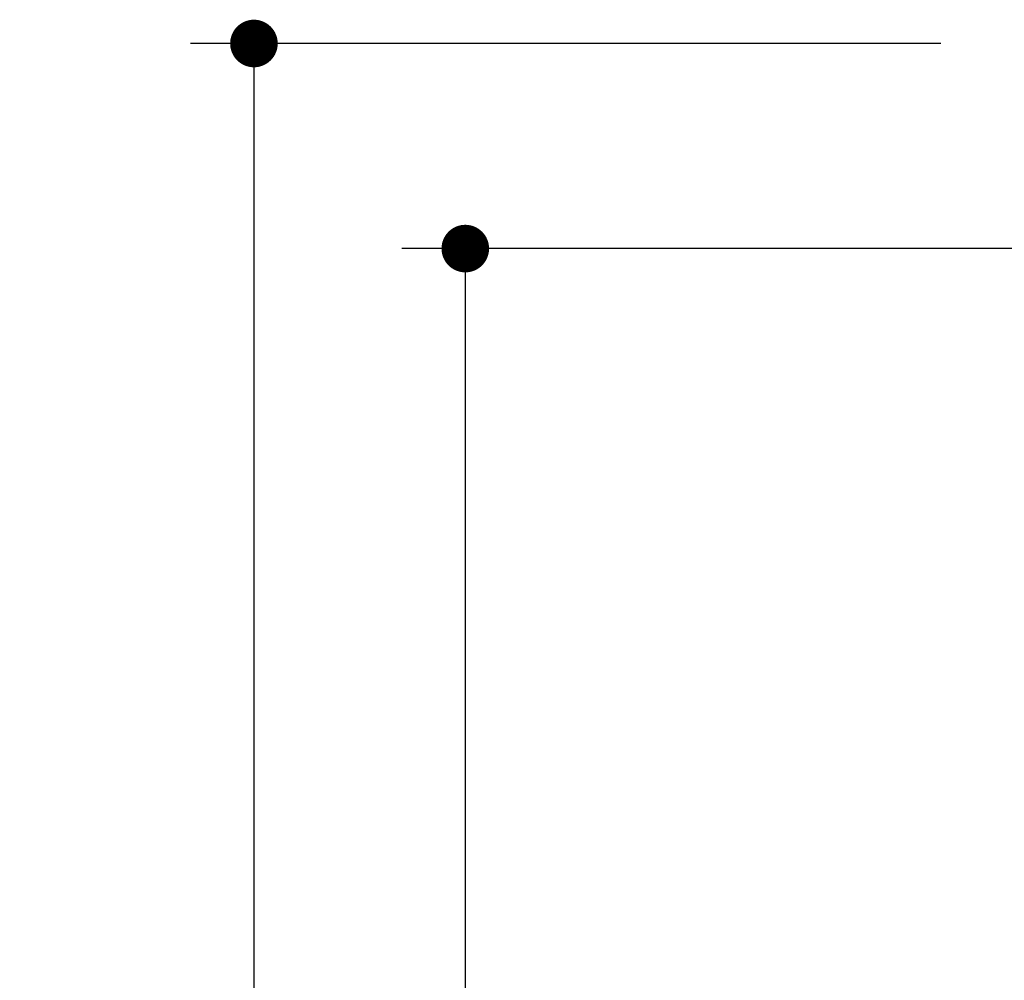
# Model space of a CAD drawing. Units: millimetres. Extents: x -3206 to 5888, y -2284 to 2327.
# Drawn here: x 771 to 1004, y 464 to 691 of the extents above; entities that cross this region are included whole.
import ezdxf

# ---------------------------------------------------------------- set-up
doc = ezdxf.new("R2010")
doc.units = ezdxf.units.MM
doc.header["$LTSCALE"] = 15
doc.header["$PDMODE"] = 1
doc.header["$PDSIZE"] = -2
doc.layers.add('2寸法-1', color=7, linetype='Continuous', lineweight=15)
doc.styles.add('MS PGothic', font='txt', dxfattribs={"bigfont": 'MS PGothic'})
doc.dimstyles.new('SANWA-1', dxfattribs={"dimtxt": 25.369683, "dimasz": 11.255127, "dimexe": 15, "dimexo": 15, "dimgap": 1.5, "dimtad": 1, "dimdec": 8, "dimdsep": 46, "dimtxsty": 'MS PGothic', "dimblk": 'DOT', "dimblk1": 'DOT', "dimblk2": 'DOT', "dimcen": 0, "dimazin": 0, "dimtfac": 0.8, "dimtdec": 8, "dimtix": 1, "dimtmove": 0, "dimatfit": 0, "dimldrblk": 'DOT', "dimfxl": 1, "dimfrac": 2, "dimtolj": 1, "dimarcsym": 0})

# ---------------------------------------------------------------- blocks, each defined once
blk = doc.blocks.new('_Dot')
at = {"color": 0, "linetype": 'ByBlock', "lineweight": -2}
blk.add_line((-0.5, 0), (-1, 0), dxfattribs=at)
at = {"color": 0, "linetype": 'ByBlock', "const_width": 0.5}
blk.add_lwpolyline([(-0.25, 0, 1), (0.25, 0, 1)], format="xyb", close=True, dxfattribs=at)
blk = doc.blocks.new('*D30')
at = {"layer": '2寸法-1', "color": 0, "lineweight": -2}
for p, q in [((1011.28, 637), (861.28, 637)), ((876.28, 625.75), (876.28, -1641.74)), ((1011.28, -1653), (861.28, -1653))]:
    blk.add_line(p, q, dxfattribs=at)
at = {"layer": 'Defpoints', "color": 0}
for p in [(1026.28, 637), (876.28, -1653), (1026.28, -1653)]:
    blk.add_point(p, dxfattribs=at)
at = {"layer": '2寸法-1', "color": 0, "lineweight": -2, "xscale": 11.255126953125, "yscale": 11.255126953125, "zscale": 11.255126953125}
for p, rotation in [((876.28, 637), 90), ((876.28, -1653), 270)]:
    blk.add_blockref('_Dot', p, dxfattribs=dict(at, rotation=rotation))
at = {"layer": '2寸法-1', "color": 0, "insert": (862.02, -508), "char_height": 25.3697, "attachment_point": 5, "rotation": 90, "style": 'MS PGothic'}
blk.add_mtext('\\A1;DH=2290', dxfattribs=at)
blk = doc.blocks.new('*D31')
at = {"layer": '2寸法-1', "color": 0, "lineweight": -2}
for p, q in [((988.78, 685.5), (811.28, 685.5)), ((826.28, 674.25), (826.28, -1653.24)), ((861.28, -1664.5), (811.28, -1664.5))]:
    blk.add_line(p, q, dxfattribs=at)
at = {"layer": 'Defpoints', "color": 0}
for p in [(1003.78, 685.5), (826.28, -1664.5), (876.28, -1664.5)]:
    blk.add_point(p, dxfattribs=at)
at = {"layer": '2寸法-1', "color": 0, "lineweight": -2, "xscale": 11.255126953125, "yscale": 11.255126953125, "zscale": 11.255126953125}
for p, rotation in [((826.28, 685.5), 90), ((826.28, -1664.5), 270)]:
    blk.add_blockref('_Dot', p, dxfattribs=dict(at, rotation=rotation))
at = {"layer": '2寸法-1', "color": 0, "insert": (808.7, -489.5), "char_height": 25.3697, "attachment_point": 5, "rotation": 90, "style": 'MS PGothic'}
blk.add_mtext('\\A1;開口\u3000H=2350', dxfattribs=at)

msp = doc.modelspace()

# ---------------------------------------------------------------- dimensions: what is measured, and where the dimension line sits
at = {"layer": '2寸法-1', "color": 7}
for base, p1, p2, override, picture, middle in [((826.277, -1664.498), (1003.777, 685.502), (876.277, -1664.498), {"dimgap": 1.5, "dimdec": 2, "dimpost": '開口\u3000H=<>', "dimtxsty": 'MS PGothic', "dimtmove": 2}, '*D31', (808.705, -489.498)), ((876.277, -1652.998), (1026.277, 637.002), (1026.277, -1652.998), {"dimgap": 1.5, "dimdec": 2, "dimpost": 'DH=<>', "dimtxsty": 'MS PGothic', "dimtmove": 2}, '*D30', (862.02, -507.998))]:
    dim = msp.add_linear_dim(base=base, p1=p1, p2=p2, angle=270, dimstyle='SANWA-1', override=override, dxfattribs=at)
    dim.commit()
    dim.dimension.update_dxf_attribs({"geometry": picture, "text_midpoint": middle})

doc.saveas('drawing.dxf')
